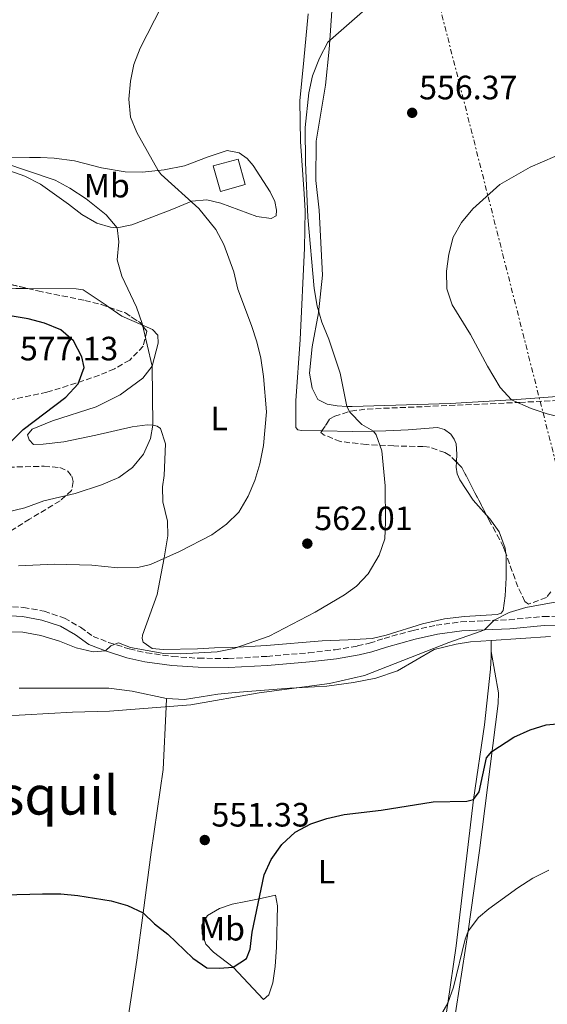
# Model space of a CAD drawing. Units: metres. Extents: x 604281 to 607736, y 4713023 to 4715414.
# Drawn here: x 605593 to 605749, y 4713864 to 4714156 of the extents above; entities that cross this region are included whole.
import ezdxf
from ezdxf.enums import TextEntityAlignment as Align

# ---------------------------------------------------------------- set-up
doc = ezdxf.new("R2010")
doc.units = ezdxf.units.M
doc.header["$MEASUREMENT"] = 0
doc.linetypes.add('DGN Style 3', pattern=[2.435890702152634, 1.739921930109024, -0.6959687720436097])
doc.linetypes.add('DGN Style 7', pattern=[3.4798438602180486, 1.565929737098122, -0.6959687720436097, 0.5219765790327072, -0.6959687720436097])
for name, color, linetype, lineweight in [('Camino', 7, 'DGN Style 3', 0), ('Cota de punto acotado terreno', 7, 'Continuous', 0), ('Curva de nivel directora', 30, 'Continuous', 30), ('Curva de nivel intermedia', 30, 'Continuous', 0), ('Etiqueta de uso rústico', 92, 'Continuous', 0), ('Fuente-manantial-naciente', 7, 'Continuous', 0), ('Línea de cambio de uso (parcela vista)', 92, 'Continuous', 0), ('Línea eléctrica', 6, 'DGN Style 7', 0), ('Margen derecho', 7, 'Continuous', 0), ('Punto acotado terreno (símbolo)', 7, 'Continuous', 0), ('Senda', 7, 'DGN Style 3', 0), ('Texto de Área (paraje) menor', 7, 'Continuous', 0), ('Torre eléctrica grande', 7, 'Continuous', 0), ('Zona arbolada', 92, 'DGN Style 3', 0)]:
    doc.layers.add(name, color=color, linetype=linetype, lineweight=lineweight)
doc.styles.add('Style-Arial', font='arial.ttf')

# ---------------------------------------------------------------- blocks, each defined once
blk = doc.blocks.new('5PATER')
at = {"layer": 'Fuente-manantial-naciente', "linetype": 'Continuous', "lineweight": 0}
h = blk.add_hatch(color=51, dxfattribs=at)
edge = h.paths.add_edge_path()
edge.add_ellipse((0, 0), major_axis=(-0.1095731443231308, -0.1110710700762829), ratio=0.9994222409660317, start_angle=0, end_angle=360)

msp = doc.modelspace()

# ---------------------------------------------------------------- linework, layer by layer
at = {"layer": 'Camino', "color": 7, "linetype": 'DGN Style 3', "lineweight": 0}
msp.add_polyline3d([(605588.359999998, 4713981.779999999, 561.9900000000054), (605594.0199999998, 4713981.490000002, 561.6100000000007), (605600.1499999985, 4713980.350000001, 561.1300000000048), (605606.1400000011, 4713978.34, 560.8500000000059), (605610.9400000002, 4713975.590000001, 560.6600000000036), (605614.6599999993, 4713972.900000001, 560.279999999999), (605619.2699999983, 4713971.12, 559.8999999999943), (605625.3900000005, 4713969.150000001, 559.8099999999977), (605630.4599999998, 4713968.030000002, 559.7100000000064), (605638.2699999996, 4713966.940000001, 559.429999999993), (605645.9400000008, 4713966.400000001, 558.9499999999971), (605654.7600000007, 4713966.33, 558.4799999999959), (605666.1900000015, 4713966.970000002, 557.8099999999978), (605678.6000000011, 4713968, 557.4400000000024), (605686.44, 4713968.920000001, 557.4400000000024), (605693.0799999986, 4713970.040000003, 557.4400000000024), (605696.6399999991, 4713970.880000001, 557.6199999999953), (605700.9599999997, 4713972.290000001, 557.529999999999), (605709.5599999984, 4713974.67, 556.7700000000043), (605716.379999998, 4713976.230000002, 555.6300000000047), (605723.7600000009, 4713977.190000001, 554.8699999999955), (605730.6799999987, 4713977.53, 554.4900000000052), (605738.0500000003, 4713977.840000002, 554.3999999999943), (605748.3000000009, 4713978.790000001, 554.4900000000052), (605759.2399999975, 4713978.960000001, 554.3999999999943)], dxfattribs=at)
at = {"layer": 'Curva de nivel directora', "color": 30, "linetype": 'Continuous', "lineweight": 30, "flags": 128}
for points, elevation in [([(605590.3600000007, 4714030.710000002), (605593.9100000003, 4714034.240000002), (605606.5500000002, 4714043.859999999), (605610.2299999993, 4714047.82), (605612.0399999997, 4714052.630000001), (605611.3099999989, 4714055.86), (605608.8300000001, 4714060.550000002), (605605.0500000003, 4714063.800000002), (605600.2400000002, 4714065.850000001), (605595.3899999999, 4714067.080000001), (605590.0599999991, 4714067.939999999)], 575.0000000000002), ([(605573.0800000007, 4713895.859999999), (605599.6199999988, 4713896.53), (605605.0899999985, 4713896.480000001), (605610.1299999986, 4713895.990000002), (605620.0399999995, 4713894.480000001), (605624.8600000007, 4713893.080000001), (605629.4999999988, 4713890.87), (605632.8400000003, 4713887.62), (605636.7899999999, 4713884.560000001), (605644.2300000008, 4713877.380000001), (605648.3799999993, 4713874.570000002), (605652.0400000005, 4713874.430000001), (605656.2400000005, 4713874.790000001), (605660.1200000007, 4713877.32), (605661.2000000003, 4713880.140000002), (605661.8199999996, 4713885.119999999), (605665.4000000001, 4713902.140000001), (605667.5100000004, 4713906.670000001), (605670.6500000006, 4713911.160000001), (605674.6299999993, 4713914.82), (605679.2599999984, 4713917.25), (605683.9999999992, 4713918.850000001), (605689.149999999, 4713920.050000001), (605700.1100000005, 4713921.369999999), (605715.5599999999, 4713923.810000001), (605725.5600000002, 4713924.020000001), (605727.4499999988, 4713924.500000001), (605729.1599999988, 4713926.760000001), (605731.3899999994, 4713936.900000001), (605732.9499999996, 4713938.730000001), (605739.4899999998, 4713942.980000001), (605744.3099999988, 4713945.160000001), (605749.0899999999, 4713946.609999999), (605754.3600000005, 4713947.15)], 550.0000000000001)]:
    msp.add_lwpolyline(points, dxfattribs=dict(at, elevation=elevation))
at = {"layer": 'Curva de nivel intermedia', "color": 30, "linetype": 'Continuous', "lineweight": 0, "flags": 128}
for points, elevation in [([(605631.64, 4713994.21), (605640.3200000015, 4713998.099999999), (605649.8500000001, 4714002.980000001), (605654.2199999999, 4714006.149999999), (605657.8499999997, 4714009.739999999), (605660.6399999993, 4714014.500000001), (605662.6399999998, 4714019.09), (605664.1100000005, 4714024.050000002), (605665.2400000015, 4714029.55), (605666.0599999996, 4714039.529999998), (605665.2300000003, 4714050.009999999), (605664.41, 4714055.409999999), (605663.2000000008, 4714060.259999999), (605661.6800000009, 4714065.149999999), (605657.6200000017, 4714075.91), (605656.3700000001, 4714080.99), (605653.4100000008, 4714089.17), (605651.0200000014, 4714093.560000001), (605646.0599999991, 4714099.859999999), (605634.860000001, 4714109.930000001), (605633.9500000012, 4714111.09), (605627.6400000014, 4714122.33), (605625.7900000005, 4714126.970000001), (605625.280000001, 4714132.259999999), (605625.7100000001, 4714137.599999999), (605626.6900000013, 4714142.51), (605628.6200000005, 4714147.359999999), (605643.4500000008, 4714176.470000001)], 565.0000000000001), ([(605689.2699999998, 4713985.249999999), (605692.760000001, 4713987.83), (605696.200000001, 4713991.449999999), (605699.5500000016, 4713996.939999999), (605701.1600000008, 4714001.869999999), (605701.4100000013, 4714006.859999998), (605701.2700000004, 4714017.539999999), (605700.3300000017, 4714027.980000001), (605698.6300000006, 4714032.659999999), (605697.8300000004, 4714033.810000001), (605694.3200000012, 4714035.75), (605690.7899999997, 4714039.390000001), (605689.9100000013, 4714041.130000001), (605687.9599999998, 4714050.939999999), (605684.6200000006, 4714061.100000001), (605682.5000000015, 4714066.100000001), (605681.1100000013, 4714070.9), (605680.2700000008, 4714076.06), (605678.3900000011, 4714097.289999999), (605677.6700000013, 4714113.430000001), (605677.5300000005, 4714123.81), (605678.6100000001, 4714134.13), (605679.7700000001, 4714139.21), (605681.8500000011, 4714144.389999999), (605684.3000000009, 4714149.17), (605700.8500000002, 4714163.8)], 560), ([(605800.2900000011, 4714025.96), (605749.3700000015, 4714038.890000001), (605744.6200000017, 4714040.46), (605738.7300000021, 4714043.07), (605735.3600000015, 4714046.75), (605731.5999999995, 4714053.02), (605726.6100000006, 4714062.409999999), (605721.2100000004, 4714071.27), (605719.6200000013, 4714076.010000001), (605719.4500000014, 4714081.220000001), (605720.2000000002, 4714086.27), (605721.4500000018, 4714091.300000002), (605723.9500000008, 4714095.630000001), (605727.2800000012, 4714099.75), (605735.300000001, 4714106.9), (605744.2599999997, 4714112.12), (605758.9800000006, 4714118.4)], 555.0000000000001), ([(605618.5100000006, 4714097.899999999), (605612.5500000016, 4714102.699999998), (605607.7999999997, 4714105.880000002), (605603.4000000008, 4714108.269999999), (605587.8399999995, 4714113.439999999)], 570.0000000000001), ([(605578.7500000012, 4714007.289999997), (605594.3700000006, 4714011.039999999), (605600.0700000003, 4714013.099999999), (605609.3100000005, 4714015.27), (605617.1700000018, 4714017.8), (605622.3100000004, 4714020.039999999), (605626.3499999995, 4714022.970000001), (605629.6200000016, 4714026.91), (605631.7200000006, 4714031.59), (605632.3600000021, 4714035.569999999), (605632.1400000007, 4714053.050000001), (605629.1800000013, 4714065.689999999), (605627.5000000005, 4714070.59), (605623.2100000011, 4714079.800000002), (605621.8400000011, 4714084.609999999), (605622.240000001, 4714089.949999999), (605621.8200000009, 4714094.119999997), (605618.5100000006, 4714097.899999999)], 570.0000000000001), ([(605592.4800000018, 4713993.82), (605603.1600000015, 4713994.279999998), (605614.2300000002, 4713993.99), (605621.9500000007, 4713993.21), (605627.9200000007, 4713993.349999999), (605631.64, 4713994.21)], 565.0000000000001), ([(605587.4700000007, 4713949.180000001), (605608.5599999996, 4713950.439999998), (605619.540000001, 4713950.710000001), (605643.6500000019, 4713952.600000001), (605663.9200000005, 4713956.180000001), (605684.7700000004, 4713958.88), (605695.1600000017, 4713961.29), (605720.2200000002, 4713971.06), (605729.5000000007, 4713974.320000002), (605730.8000000016, 4713974.849999999), (605733.6300000013, 4713977.689999999), (605738.0900000005, 4713979.949999999), (605742.9800000011, 4713981.449999999), (605753.3300000001, 4713983.349999999)], 555.0000000000001), ([(605588.8000000005, 4713974.279999998), (605593.8000000007, 4713974.150000001), (605599.1200000005, 4713973.17), (605604.7000000017, 4713971.5), (605609.6300000002, 4713969.509999999), (605614.6300000004, 4713968.319999999), (605618.3699999999, 4713968.59), (605619.9099999998, 4713970.109999999), (605622.2000000009, 4713971.009999998), (605625.7600000015, 4713969.619999998), (605635.6000000008, 4713967.820000002), (605640.6100000021, 4713967.689999999), (605651.4600000016, 4713968.270000001), (605656.3600000012, 4713969.289999999), (605666.8900000011, 4713972.949999998), (605680.49, 4713980.060000001), (605689.2699999998, 4713985.249999999)], 560), ([(605716.6600000019, 4713858.480000001), (605719.9000000006, 4713864.09), (605721.5400000013, 4713868.82), (605724.9800000011, 4713883.05), (605725.9600000002, 4713885.400000001), (605728.9400000019, 4713889.46), (605732.030000001, 4713892.07), (605740.660000001, 4713898.269999999), (605745.1000000001, 4713901.189999998), (605749.860000001, 4713903.49)], 545)]:
    msp.add_lwpolyline(points, dxfattribs=dict(at, elevation=elevation))
at = {"layer": 'Línea de cambio de uso (parcela vista)', "color": 92, "linetype": 'Continuous', "lineweight": 0, "extrusion": (-0.03983030687107079, -0.2618351607373578, 0.9642903583756288), "elevation": -1257880.677807768, "flags": 128}
msp.add_lwpolyline([(-110216.1475966392, 4582011.035431083), (-110211.900244922, 4582008.848510738), (-110205.6071497301, 4582007.14375498)], dxfattribs=at)
at = {"layer": 'Línea de cambio de uso (parcela vista)', "color": 92, "linetype": 'Continuous', "lineweight": 0, "extrusion": (0.001073317231819099, -0.1177071223138369, 0.9930477739498313), "elevation": -553667.5606203584, "flags": 128}
msp.add_lwpolyline([(648690.2864559566, 4675581.630716753), (648690.2864559566, 4675584.943887439)], dxfattribs=at)
at = {"layer": 'Línea de cambio de uso (parcela vista)', "color": 92, "linetype": 'Continuous', "lineweight": 0}
for points in [[(605801.5734999999, 4714046.360400001, 551.5675000000047), (605762.9199999999, 4714044.84, 553.3899999999994), (605742.9800000006, 4714043.34, 554.6300000000047), (605738.7300000006, 4714043.07, 554.9900000000052), (605720.5999999996, 4714041.930000001, 556.5599999999977), (605691.5099999999, 4714041.060000001, 559.8500000000058), (605689.9100000003, 4714041.130000001, 560.1399999999994), (605687.0300000003, 4714041.26, 560.6600000000036), (605684.04, 4714041.779999999, 560.9100000000036), (605681.2800000003, 4714043.17, 561.279999999999), (605679.6200000001, 4714046.57, 561.279999999999), (605678.8200000003, 4714050.980000001, 561.1000000000058), (605679.6500000004, 4714058.82, 560.4700000000012), (605681.5099999999, 4714068.92, 559.7299999999959), (605682.6799999997, 4714080.01, 559.3600000000006), (605681.6799999997, 4714099.34, 558.8600000000006), (605680.7000000002, 4714108.09, 558.3600000000006), (605680.8600000005, 4714119.789999999, 558.3600000000006), (605682.1299999999, 4714127.52, 558.3600000000006), (605683.5700000003, 4714136.430000001, 558.8000000000029), (605684.6799999997, 4714147.140000001, 559.4199999999983), (605684.8600000005, 4714149.789999999, 559.6999999999971), (605685.8899999997, 4714164.32, 561.2200000000012)], [(605682.4929999998, 4714033.839500001, 562.9763999999996), (605676.5, 4714033.949999999, 564.070000000007), (605675.3499999996, 4714034.180000001, 564.279999999999), (605674.75, 4714034.850000001, 564.4100000000036), (605674.75, 4714042.730000001, 564.6900000000023), (605676.0300000003, 4714060.960000001, 563.7899999999936), (605677.4000000004, 4714088.039999999, 561.2700000000041), (605677.5300000003, 4714099.16, 560.3699999999953), (605677.29, 4714104.140000001, 560.0200000000041), (605676.2000000002, 4714119.75, 560.0899999999965), (605675.9900000002, 4714131.730000001, 560.4900000000052), (605677.1299999999, 4714143.84, 560.9600000000064), (605678.4500000002, 4714157.609999999, 562.0800000000017)], [(605589.6100000005, 4714111.119999999, 570.6300000000047), (605594.3600000005, 4714109.439999999, 570.6900000000023), (605599.0199999996, 4714107.060000001, 570.6900000000023), (605607.3499999996, 4714101.15, 571.1199999999953), (605611.3200000003, 4714098.07, 571.1199999999953), (605615.7800000003, 4714095.439999999, 571.1199999999953), (605619.8300000001, 4714094.25, 571.0599999999977), (605621.8200000003, 4714094.119999999, 570.5), (605626.1900000004, 4714095.02, 569.3800000000047), (605638.0199999996, 4714099.550000001, 566.1499999999943), (605643.9100000003, 4714102.02, 565.279999999999), (605648.3799999999, 4714102.369999999, 564.1600000000036), (605652.5300000003, 4714101.380000001, 563.9700000000012), (605663.2199999997, 4714097.439999999, 562.2299999999959), (605667.5099999999, 4714096.850000001, 561.9199999999983), (605668.9400000004, 4714097.609999999, 561.7299999999959), (605669.0199999996, 4714099.350000001, 561.3600000000006), (605668.54, 4714101.930000001, 561.1100000000006), (605667.2100000001, 4714104.75, 560.8000000000029), (605662.1299999999, 4714112.550000001, 560.8000000000029), (605660.3200000003, 4714114.619999999, 560.8600000000006), (605658.0099999999, 4714116.33, 561.3000000000029), (605654.4199999999, 4714117.029999999, 561.6699999999983)], [(605654.4199999999, 4714117.029999999, 561.6699999999983), (605648.7699999996, 4714115.119999999, 562.3600000000006), (605641.7400000002, 4714112.49, 563.7899999999936), (605635.7800000003, 4714111.27, 565.3399999999965), (605633.9500000002, 4714111.09, 565.429999999993), (605629.1699999999, 4714110.640000001, 565.6499999999943), (605624.1900000004, 4714110.720000001, 566.0899999999965), (605617.1100000005, 4714111.92, 566.4600000000064), (605609.1299999999, 4714114.01, 567.6999999999971), (605603.1500000004, 4714114.730000001, 568.2599999999948), (605599.0099999999, 4714114.930000001, 568.3300000000017), (605595.7800000003, 4714114.980000001, 569.2599999999948), (605589.9100000003, 4714114.810000001, 569.7599999999948)], [(605578.5922999998, 4714080.4496, 572.6720000000059), (605579.1100000005, 4714079.92, 572.679999999993), (605581.3099999996, 4714078.199999999, 572.679999999993), (605583.8099999996, 4714077.180000001, 572.6199999999953), (605586.6799999997, 4714076.529999999, 572.6199999999953), (605591.7300000006, 4714076.100000001, 572.5599999999977), (605595.2451, 4714076.0843, 572.4245999999986)], [(605595.2451, 4714076.0843, 572.4245999999986), (605609.6399999997, 4714076.02, 571.8699999999953), (605611.7000000002, 4714075.67, 571.6900000000023), (605618.2199999997, 4714071.34, 571.3099999999977), (605619.2981000004, 4714070.5836, 571.1491999999998)], [(605629.1542999997, 4714065.2884, 570.1184999999969), (605632.3099999996, 4714063.930000001, 569.8800000000047), (605633.8799999999, 4714062.27, 569.8800000000047), (605633.9100000003, 4714059.91, 569.8800000000047), (605632.1399999997, 4714053.050000001, 570.0099999999948), (605629.3799999999, 4714049.529999999, 570.3800000000047), (605622.6699999999, 4714044.59, 571.3699999999953)], [(605622.6699999999, 4714044.59, 571.3699999999953), (605615.5599999996, 4714040.949999999, 572.8699999999953), (605602.6200000001, 4714036.810000001, 574.6100000000006), (605596.5499999998, 4714034.369999999, 574.6100000000006), (605595.2000000002, 4714032.730000001, 574.7899999999936), (605595.6600000003, 4714031.180000001, 574.6699999999983), (605596.9800000006, 4714029.83, 574.4799999999959), (605599.8399999999, 4714029.869999999, 574.4799999999959), (605605.9900000002, 4714030.57, 573.8600000000006), (605615.4199999999, 4714032.619999999, 573.1199999999953), (605626.2699999996, 4714035.060000001, 571), (605630.7400000002, 4714035.609999999, 569.8800000000047), (605632.3600000005, 4714035.57, 569.6300000000047), (605633.6100000005, 4714035.210000001, 569.570000000007), (605634.6100000005, 4714034.609999999, 569.3800000000047), (605636.0999999996, 4714030.02, 568.820000000007), (605635.7800000003, 4714020.630000001, 568.3300000000017), (605635.2699999996, 4714017.26, 568.0200000000041), (605635.3200000003, 4714012.850000001, 567.5800000000017), (605636.7199999997, 4714007.07, 566.7400000000052), (605636.8499999996, 4714002.689999999, 565.929999999993), (605635.6900000004, 4713996.210000001, 565.0899999999965), (605634.8499999996, 4713991.5, 564.4700000000012), (605633.6100000005, 4713985.34, 563.3500000000058), (605629.29, 4713973.26, 561.2100000000064), (605629.1799999997, 4713972.220000001, 561.0500000000029), (605629.54, 4713971.199999999, 561.0200000000041), (605632.1299999999, 4713969.32, 561.0200000000041), (605635.4400000004, 4713969.01, 561.0200000000041), (605645.6399999997, 4713969.15, 560.8899999999994), (605650.6799999997, 4713969.480000001, 560.8600000000006), (605655.8799999999, 4713969.58, 560.2700000000041), (605666.0700000003, 4713970.230000001, 560.0899999999965), (605682.6500000004, 4713971.560000001, 558.8699999999953), (605690.3600000005, 4713971.83, 558.529999999999), (605697.4600000001, 4713972.300000001, 557.5399999999936), (605701.5599999996, 4713973.220000001, 557.4400000000023), (605712.3899999997, 4713976.59, 556.6699999999983), (605718.9100000003, 4713978.07, 556.2599999999948), (605724.8200000003, 4713978.789999999, 555.8300000000017), (605734.5199999996, 4713979.390000001, 555.2700000000041), (605735.7100000001, 4713979.730000001, 555.3300000000017), (605736.3200000003, 4713980.58, 555.3600000000006), (605736.8799999999, 4713984.92, 556.1100000000006), (605737.2100000001, 4713990.289999999, 556.5399999999936), (605737.1500000004, 4713997.130000001, 557.4700000000012), (605737.1058999998, 4713997.4472, 557.4700000000012)], [(605722.4028000003, 4714024.626499999, 557.7741999999998), (605722.54, 4714026.9, 557.4400000000023), (605722.3200000003, 4714030.029999999, 556.6999999999971), (605721.7800000003, 4714031.42, 556.6999999999971), (605720.7999999998, 4714032.869999999, 556.820000000007), (605718.8899999997, 4714034.220000001, 557.0399999999936), (605716.8399999999, 4714034.810000001, 557.320000000007), (605708.1399999997, 4714034.199999999, 558.4100000000036), (605701.5, 4714033.890000001, 559.8699999999953), (605697.8300000001, 4714033.810000001, 560.3999999999943), (605691.6799999997, 4714033.67, 561.3000000000029), (605682.4929999998, 4714033.839500001, 562.9763999999996)], [(605731.3915999997, 4714008.8148, 558.1502999999939), (605727.3899999997, 4714013.279999999, 558.5), (605723.4600000001, 4714019.300000001, 558.3099999999977), (605722.6900000004, 4714021.130000001, 558.279999999999), (605722.3099999996, 4714023.09, 558), (605722.4028000003, 4714024.626499999, 557.7741999999998)], [(605737.1058999998, 4713997.4472, 557.4700000000012), (605736.8799999999, 4713999.07, 557.4700000000012), (605735.1500000004, 4714003.880000001, 557.8800000000047), (605732.3099999996, 4714007.789999999, 558.070000000007), (605731.3915999997, 4714008.8148, 558.1502999999939)], [(605636.4400000004, 4713954.5, 555.570000000007), (605641.7199999997, 4713954.17, 555.570000000007), (605651.6500000004, 4713955.74, 555.5099999999948), (605656.8200000003, 4713956.25, 555.3300000000017), (605672.9699999997, 4713957.550000001, 554.3899999999994), (605683.9600000001, 4713958.140000001, 553.9600000000064), (605691.9100000003, 4713959.24, 553.8899999999994), (605698.5599999996, 4713960.52, 554.0200000000041), (605704.9000000004, 4713962.689999999, 553.8899999999994), (605715.8099999996, 4713969, 553.9600000000064), (605722.3600000005, 4713970.619999999, 554.0800000000017), (605726.6299999999, 4713971.27, 554.2700000000041), (605732.7100000001, 4713971.680000001, 554.1900000000023)], [(605732.7100000001, 4713971.680000001, 554.1900000000023), (605750.29, 4713972.869999999, 553.9600000000064)], [(605732.7400000002, 4713968.390000001, 553.8000000000029), (605732.75, 4713966.92, 553.6100000000006), (605732.5499999998, 4713963.180000001, 553.5500000000029), (605730.7699999996, 4713946.680000001, 552.3099999999977), (605727.4500000002, 4713924.5, 550.070000000007), (605722.4000000004, 4713881.109999999, 545.8399999999965), (605719.9000000004, 4713864.09, 545.1100000000006), (605719.3099999996, 4713860.15, 544.9400000000023), (605716.4199999999, 4713843.100000001, 544.320000000007), (605709.1799999997, 4713794.220000001, 544.0099999999948), (605708, 4713789.16, 544.0099999999948), (605704.4000000004, 4713784.109999999, 544.1900000000023), (605701.6500000004, 4713784.720000001, 544.320000000007), (605698.0700000003, 4713784.779999999, 544.6300000000047), (605691.3099999996, 4713784.140000001, 544.9400000000023), (605688.5899999999, 4713783.01, 544.9400000000023), (605687.0199999996, 4713781.300000001, 545.1300000000047), (605686.4000000004, 4713778.859999999, 545.25), (605687.5800000001, 4713776.630000001, 545.1900000000023), (605690.5877, 4713775.054500001, 545.0754000000015)], [(605708.4700999996, 4713783.593900001, 544.1168000000034), (605710.1900000004, 4713790.91, 543.0899999999965), (605713.9299999997, 4713804.949999999, 542.4100000000036), (605717.3399999999, 4713829.930000001, 542.8500000000058), (605722.4000000004, 4713862.529999999, 543.4700000000012), (605725.9600000001, 4713885.4, 544.6499999999943), (605729.2599999999, 4713909.380000001, 547.320000000007), (605734.7999999998, 4713952.930000001, 551.5500000000029), (605734.9500000002, 4713956.100000001, 552.1100000000006), (605732.7400000002, 4713968.390000001, 553.7899999999936)], [(605592.7199999997, 4713957.52, 556.1999999999971), (605608.1900000004, 4713957.57, 556.1300000000047), (605619.29, 4713957.560000001, 555.6399999999994), (605626.2100000001, 4713956.600000001, 555.6999999999971), (605636.4400000004, 4713954.5, 555.570000000007)], [(605615.4699999997, 4713762.180000001, 545.3099999999977), (605616.7400000002, 4713771.939999999, 544.3800000000047), (605617.4000000004, 4713782.449999999, 543.6999999999971), (605618.5999999996, 4713797.74, 543.5099999999948), (605619.79, 4713816.810000001, 544.4400000000023), (605619.4400000004, 4713836.359999999, 546.3099999999977), (605619.7400000002, 4713840.439999999, 546.8099999999977), (605620.54, 4713844.039999999, 546.8699999999953), (605621.5499999998, 4713846.99, 547.929999999993), (605624.0499999998, 4713853.289999999, 548.3600000000006), (605627.6299999999, 4713876.869999999, 549.2299999999959), (605629.5, 4713890.869999999, 550.3999999999943), (605631.9000000004, 4713908.859999999, 551.8999999999943), (605635.4199999999, 4713933.439999999, 553.1499999999943), (605636.3200000003, 4713952.01, 555.2899999999936), (605636.4400000004, 4713954.5, 555.570000000007)], [(605665.1900000004, 4713865.199999999, 548.75), (605656.2400000002, 4713874.789999999, 549.75), (605650.3300000001, 4713879.25, 550.3699999999953), (605648.0599999996, 4713881.59, 550.679999999993), (605646.9699999997, 4713884.619999999, 550.9900000000052), (605646.8700000001, 4713887.230000001, 551.1199999999953), (605648.5800000001, 4713890.109999999, 551.1199999999953), (605652.1600000003, 4713892.15, 551.0599999999977), (605655.9400000004, 4713893.439999999, 551.0599999999977), (605659.9100000003, 4713894.24, 550.8699999999953), (605663.8799999999, 4713895.029999999, 549.75), (605668.7800000003, 4713896.09, 549), (605669.3700000001, 4713892.99, 548.9400000000023), (605669.0999999996, 4713880.67, 548.4400000000023), (605668.6699999999, 4713874.949999999, 548.4400000000023), (605667.9299999997, 4713870.09, 548.5099999999948), (605666.79, 4713866.529999999, 548.570000000007), (605665.1900000004, 4713865.199999999, 548.75)]]:
    msp.add_polyline3d(points, dxfattribs=at)
at = {"layer": 'Línea eléctrica', "color": 6, "linetype": 'DGN Style 7', "lineweight": 0}
msp.add_polyline3d([(605409.4899999981, 4715352.310000001, 511.570000000007), (605474.2899999983, 4715102.500000001, 554.0399999999936), (605576.2999999997, 4714698.980000001, 613.820000000007), (605644.4600000015, 4714447.310000001, 593.8099999999977), (605757.3000000002, 4714003.119999998, 558.1499999999943), (605877.2600000025, 4713528.320000002, 525.2599999999948), (605983.1485573724, 4713124.264258739, 516.6370000000024), (605983.150186668, 4713124.258041576, 516.6368999999977), (606003.2500000006, 4713047.560000001, 515)], dxfattribs=at)
at = {"layer": 'Margen derecho', "color": 7, "linetype": 'Continuous', "lineweight": 0}
msp.add_polyline3d([(605588.359999998, 4713979.090000001, 561.9900000000054), (605593.7100000012, 4713978.82, 561.6100000000007), (605599.4800000002, 4713977.740000002, 561.1300000000048), (605605.0300000003, 4713975.890000002, 560.8500000000059), (605609.4800000006, 4713973.330000001, 560.6600000000036), (605613.3699999996, 4713970.520000001, 560.279999999999), (605618.3699999999, 4713968.59, 559.8999999999943), (605624.6799999997, 4713966.560000001, 559.8099999999977), (605629.9799999993, 4713965.380000004, 559.7100000000064), (605637.9899999979, 4713964.27, 559.429999999993), (605645.8299999967, 4713963.720000002, 558.9499999999971), (605654.8199999989, 4713963.65, 558.4799999999959), (605666.3799999993, 4713964.300000001, 557.8099999999978), (605678.8700000016, 4713965.330000001, 557.4400000000024), (605686.82, 4713966.27, 557.4400000000024), (605693.6099999984, 4713967.41, 557.4400000000024), (605697.3599999989, 4713968.300000002, 557.6199999999953), (605701.7300000008, 4713969.720000001, 557.529999999999), (605710.2199999979, 4713972.07, 556.7700000000043), (605716.8599999986, 4713973.59, 555.6300000000047), (605724, 4713974.52, 554.8699999999955), (605730.7999999993, 4713974.850000001, 554.4900000000052), (605738.229999999, 4713975.17, 554.3999999999943), (605748.4499999983, 4713976.109999999, 554.4900000000052), (605759.1799999995, 4713976.27, 554.3999999999943)], dxfattribs=at)
at = {"layer": 'Senda', "color": 7, "linetype": 'DGN Style 3', "lineweight": 0}
msp.add_polyline3d([(605529.0300000019, 4714022.090000001, 579.5399999999936), (605541.4100000003, 4714022.090000001, 579.5399999999936), (605568.5199999985, 4714022.37, 576.320000000007), (605579.870000001, 4714022.800000002, 575.3699999999953), (605600.1299999985, 4714023.37, 571.9499999999972), (605604.7999999999, 4714022.990000002, 571.5700000000071), (605607.0199999996, 4714021.970000001, 571.1900000000023), (605608.3200000004, 4714020.430000001, 570.9100000000036), (605608.7100000016, 4714018.820000002, 570.6199999999955), (605608.2800000003, 4714016.17, 570.3399999999966), (605604.8400000002, 4714013.07, 570.0599999999978), (605595.829999998, 4714007.67, 569.1100000000006), (605586.5399999986, 4714001.9, 567.5899999999966), (605565.5900000005, 4713986.730000001, 564.6499999999943), (605558.8599999981, 4713978.930000001, 562.6499999999943)], dxfattribs=at)
at = {"layer": 'Torre eléctrica grande', "color": 7, "linetype": 'Continuous', "lineweight": 0}
msp.add_polyline3d([(605659.79, 4714106.9, 561.929999999993), (605652.4199999999, 4714104.850000001, 563.5), (605650.3099999996, 4714112.439999999, 562.6100000000006), (605657.6799999997, 4714114.5, 561.3699999999953)], close=True, dxfattribs=at)
at = {"layer": 'Zona arbolada', "color": 92, "linetype": 'DGN Style 3', "lineweight": 0, "extrusion": (0.1735467095965543, 0.5508923711141243, 0.8163327354923772), "elevation": 2702517.308988789, "flags": 128}
msp.add_lwpolyline([(838849.8915984586, -3818639.980735518), (838844.8494619704, -3818639.974848907), (838832.6966625985, -3818641.009853618)], dxfattribs=at)
at = {"layer": 'Zona arbolada', "color": 92, "linetype": 'DGN Style 3', "lineweight": 0, "extrusion": (0.01899058511934814, 0.02213415567098184, 0.9995746279440858), "elevation": 116418.4369562744, "flags": 128}
msp.add_lwpolyline([(2609964.362581749, -3970361.357148582), (2609959.491780147, -3970363.239579545), (2609954.170801232, -3970363.918168773), (2609953.434277559, -3970363.75733378)], dxfattribs=at)
at = {"layer": 'Zona arbolada', "color": 92, "linetype": 'DGN Style 3', "lineweight": 0, "extrusion": (0.2730153985395809, 0.2023861738693911, 0.9404798928136543), "elevation": 1119953.829944034, "flags": 128}
msp.add_lwpolyline([(3426239.845247071, -3097640.050675237), (3426255.616747458, -3097642.738336807), (3426257.9004432, -3097642.384650666)], dxfattribs=at)
at = {"layer": 'Zona arbolada', "color": 92, "linetype": 'DGN Style 3', "lineweight": 0}
for points in [[(605583.4000000004, 4714078.930000001, 575.9700000000012), (605598.2599999999, 4714075.359999999, 575.2200000000012), (605612.2300000006, 4714072.560000001, 575.7100000000064), (605617.0499999998, 4714071.380000001, 575.6699999999983), (605624.2199999997, 4714068.84, 575.5899999999965), (605628.7000000002, 4714065.890000001, 575.570000000007), (605630.5499999998, 4714063.439999999, 575.5899999999965), (605629.54, 4714058.980000001, 575.9600000000064), (605625.5099999999, 4714054.859999999, 576.6699999999983), (605620.9600000001, 4714052.27, 577.7599999999948), (605616.5199999996, 4714050.380000001, 578.8899999999994), (605609.5800000001, 4714047.980000001, 579.3600000000006), (605600.9299999997, 4714045.350000001, 579.4499999999971), (605587.54, 4714042.49, 580.320000000007)], [(605595.2451, 4714076.0843, 575.372199999998), (605598.2599999999, 4714075.359999999, 575.2200000000012), (605612.2300000006, 4714072.560000001, 575.7100000000064), (605617.0499999998, 4714071.380000001, 575.6699999999983), (605619.2981000004, 4714070.5836, 575.6448999999993)], [(605629.1542999997, 4714065.2884, 575.5749000000069), (605630.5499999998, 4714063.439999999, 575.5899999999965), (605629.54, 4714058.980000001, 575.9600000000064), (605625.5099999999, 4714054.859999999, 576.6699999999983), (605620.9600000001, 4714052.27, 577.7599999999948), (605616.5199999996, 4714050.380000001, 578.8899999999994), (605609.5800000001, 4714047.980000001, 579.3600000000006), (605600.9299999997, 4714045.350000001, 579.4499999999971), (605587.54, 4714042.49, 580.320000000007), (605561.9600000001, 4714035.100000001, 582.679999999993), (605550.3600000005, 4714031.67, 582.679999999993), (605545.4699999997, 4714030.42, 582.9100000000036), (605540.5099999999, 4714029.65, 583.1900000000023), (605537.6500000004, 4714029.52, 583.3000000000029), (605532.8600000005, 4714031.02, 583.320000000007), (605530.04, 4714033.4, 583.179999999993), (605523.2599999999, 4714041.67, 582.0599999999977), (605514.9800000006, 4714051.32, 581.5599999999977), (605513.8756999997, 4714053.319300001, 581.3907999999938)], [(605682.4929999998, 4714033.839500001, 566.4416000000056), (605684.9000000004, 4714037.449999999, 566.2899999999936), (605686.3200000003, 4714038.230000001, 566.2100000000064), (605691.1500000004, 4714039.74, 565.8099999999977), (605695.9500000002, 4714040.34, 565.3399999999965), (605722.7000000002, 4714041.480000001, 562.3600000000006), (605741.2000000002, 4714042.310000001, 558.8699999999953), (605769.54, 4714043.67, 558.25), (605794.3899999997, 4714045.859999999, 556.529999999999), (605801.5734999999, 4714046.360400001, 556.0702000000019)], [(605750.4400000004, 4713986.140000001, 558.8800000000047), (605749.0999999996, 4713984.4, 559), (605743.8300000001, 4713982.449999999, 559.1499999999943), (605742.75, 4713983.230000001, 559.25), (605740.6399999997, 4713987.58, 560.3500000000058), (605736.4100000003, 4713999.390000001, 562.4700000000012), (605734.0300000003, 4714003.859999999, 563.0899999999965), (605732.0899999999, 4714007.470000001, 563.2299999999959), (605724.0300000003, 4714022.99, 562.2299999999959), (605720.5099999999, 4714026.529999999, 562.4900000000052), (605719, 4714027.4, 562.7299999999959), (605714.4500000002, 4714029.01, 564.1900000000023), (605712.6100000005, 4714029.210000001, 564.5899999999965), (605703.8499999996, 4714029.4, 564.8399999999965), (605695.6799999997, 4714029.789999999, 565.9600000000064), (605688.0099999999, 4714030.689999999, 567.0800000000017), (605683.2100000001, 4714032.619999999, 566.6100000000006), (605682.2000000002, 4714033.4, 566.4600000000064), (605684.9000000004, 4714037.449999999, 566.2899999999936), (605686.3200000003, 4714038.230000001, 566.2100000000064), (605691.1500000004, 4714039.74, 565.8099999999977), (605695.9500000002, 4714040.34, 565.3399999999965), (605722.7000000002, 4714041.480000001, 562.3600000000006), (605741.2000000002, 4714042.310000001, 558.8699999999953), (605769.54, 4714043.67, 558.25)], [(605722.4028000003, 4714024.626499999, 562.3502000000008), (605720.5099999999, 4714026.529999999, 562.4900000000052), (605719, 4714027.4, 562.7299999999959), (605714.4500000002, 4714029.01, 564.1900000000023), (605712.6100000005, 4714029.210000001, 564.5899999999965), (605703.8499999996, 4714029.4, 564.8399999999965), (605695.6799999997, 4714029.789999999, 565.9600000000064), (605688.0099999999, 4714030.689999999, 567.0800000000017), (605683.2100000001, 4714032.619999999, 566.6100000000006), (605682.2000000002, 4714033.4, 566.4600000000064), (605682.4929999998, 4714033.839500001, 566.4416000000056)], [(605737.1058999998, 4713997.4472, 562.1212999999989), (605736.4100000003, 4713999.390000001, 562.4700000000012), (605734.0300000003, 4714003.859999999, 563.0899999999965), (605732.0899999999, 4714007.470000001, 563.2299999999959), (605731.3915999997, 4714008.8148, 563.1434000000008)], [(605750.4400000004, 4713986.140000001, 558.8800000000047), (605749.0999999996, 4713984.4, 559), (605743.8300000001, 4713982.449999999, 559.1499999999943), (605742.75, 4713983.230000001, 559.25), (605740.6399999997, 4713987.58, 560.3500000000058), (605737.1058999998, 4713997.4472, 562.1212999999989)]]:
    msp.add_polyline3d(points, dxfattribs=at)

# ---------------------------------------------------------------- block references
at = {"layer": 'Punto acotado terreno (símbolo)', "color": 7, "linetype": 'Continuous', "lineweight": 0, "xscale": 10, "yscale": 10, "zscale": 10}
for p in [(605709.2999999991, 4714128.210000001, 556.3699999999958), (605678.199999999, 4714000.41, 562.0099999999948), (605647.7699999991, 4713912.470000002, 551.3300000000028)]:
    msp.add_blockref('5PATER', p, dxfattribs=at)

# ---------------------------------------------------------------- texts
at = {"layer": 'Cota de punto acotado terreno', "color": 7, "linetype": 'Continuous', "lineweight": 0, "style": 'Style-Arial'}
for s, p in [('556.37', (605711.3600000005, 4714132.210000001, 556.3699999999953)), ('577.13', (605592.9499999996, 4714054.77, 577.1300000000047)), ('562.01', (605680.2800000003, 4714004.41, 562.0099999999948)), ('551.33', (605649.7600000012, 4713916.470000002, 551.3300000000017))]:
    msp.add_text(s, height=7.000000000000002, dxfattribs=at).set_placement(p)
at = {"layer": 'Etiqueta de uso rústico', "color": 92, "linetype": 'Continuous', "lineweight": 0, "style": 'Style-Arial'}
for s, p in [('Mb', (605618.7202462422, 4714106.610010001, 567.8899999999994)), ('L', (605652.0514203788, 4714037.560010002, 567.1100000000006)), ('L', (605683.8814203776, 4713903.09001, 549.1100000000006)), ('Mb', (605652.8802462425, 4713886.17001, 550.7299999999959))]:
    msp.add_text(s, height=7.000000000000002, dxfattribs=at).set_placement(p, align=Align.MIDDLE_CENTER)
at = {"layer": 'Texto de Área (paraje) menor', "color": 7, "linetype": 'Continuous', "lineweight": 0, "style": 'Style-Arial'}
msp.add_text('Busquil', height=11.5, dxfattribs=at).set_placement((605594.6739726339, 4713925.770010002, 552.8000000000029), align=Align.MIDDLE_CENTER)

doc.saveas('drawing.dxf')
